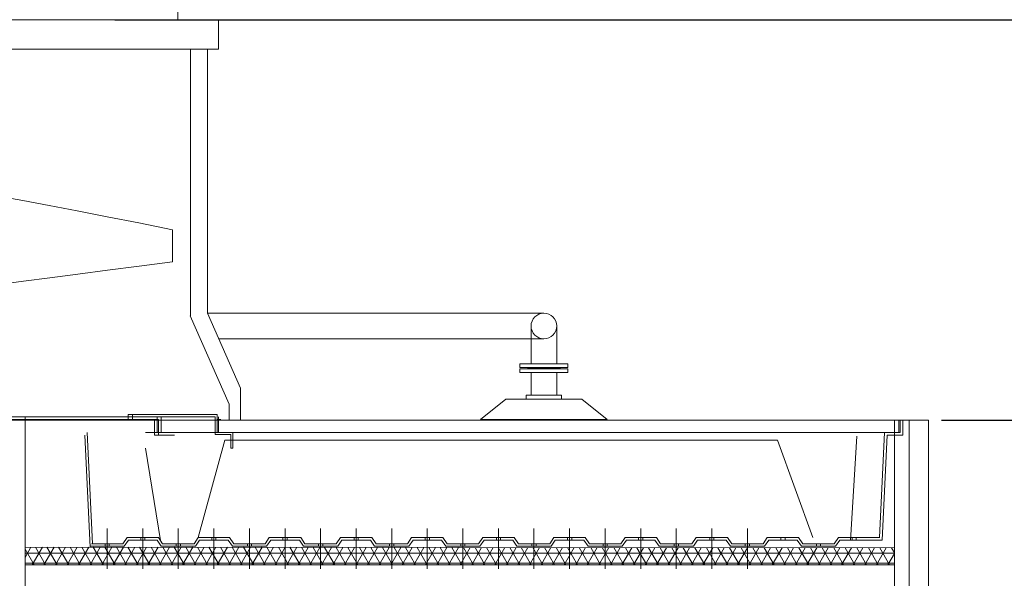
# Model space of a CAD drawing. Units: millimetres. Extents: x 31474 to 54521, y -9335 to 6478.
# Drawn here: x 46457 to 48301, y 4051 to 5097 of the extents above; entities that cross this region are included whole.
import ezdxf

# ---------------------------------------------------------------- set-up
doc = ezdxf.new("R2010")
doc.units = ezdxf.units.MM
doc.header["$LTSCALE"] = 7
doc.layers.add('Dim', color=5, linetype='Continuous', lineweight=13)
doc.styles.get("Standard").update_dxf_attribs({"font": 'arial.ttf'})
doc.dimstyles.new('ISO-25', dxfattribs={"dimscale": 1.2, "dimtxt": 90, "dimasz": 80, "dimexe": 30, "dimexo": 20, "dimgap": 30, "dimtad": 1, "dimdec": 0, "dimdsep": 46, "dimtxsty": 'Standard', "dimcen": 0, "dimclrd": 256, "dimclre": 256, "dimclrt": 256, "dimadec": 0, "dimazin": 0, "dimtfac": 1, "dimtdec": 0, "dimtmove": 0, "dimatfit": 3, "dimfxl": 0, "dimarcsym": 0})

# ---------------------------------------------------------------- blocks, each defined once
blk = doc.blocks.new('*D11')
at = {"layer": 'Defpoints', "color": 0}
for p in [(48158.9, 4347), (48139.4, -483.4), (48758.3, -483.4)]:
    blk.add_point(p, dxfattribs=at)
at = {"layer": 'Dim', "lineweight": -2}
for p, q in [((48182.9, 4347), (48794.3, 4347)), ((48758.3, 4203), (48758.3, -339.4)), ((48163.4, -483.4), (48794.3, -483.4))]:
    blk.add_line(p, q, dxfattribs=at)
at = {"layer": 'Dim'}
for points in [[(48734.3, 4203), (48782.3, 4203), (48758.3, 4347)], [(48734.3, -339.4), (48782.3, -339.4), (48758.3, -483.4)]]:
    blk.add_solid(points, dxfattribs=at)
at = {"layer": 'Dim', "lineweight": 0, "char_height": 180, "attachment_point": 5, "rotation": 90}
for s, insert in [('[15\'-10 1/4"]', (48910.9, 1931.8)), ('4830mm', (48630.4, 1931.8))]:
    blk.add_mtext(s, dxfattribs=dict(at, insert=insert))
blk = doc.blocks.new('*D12')
at = {"layer": 'Defpoints', "color": 0}
for p in [(46610.8, 5096.6), (48296.3, -483.4), (49678.4, -483.4)]:
    blk.add_point(p, dxfattribs=at)
at = {"layer": 'Dim', "lineweight": -2}
for p, q in [((46634.8, 5096.6), (49714.4, 5096.6)), ((49678.4, 4952.6), (49678.4, -339.4)), ((48320.3, -483.4), (49714.4, -483.4))]:
    blk.add_line(p, q, dxfattribs=at)
at = {"layer": 'Dim'}
for points in [[(49654.4, 4952.6), (49702.4, 4952.6), (49678.4, 5096.6)], [(49654.4, -339.4), (49702.4, -339.4), (49678.4, -483.4)]]:
    blk.add_solid(points, dxfattribs=at)
at = {"layer": 'Dim', "lineweight": 0, "char_height": 180, "attachment_point": 5, "rotation": 90}
for s, insert in [('[18\'-3 3/4"]', (49831, 2306.6)), ('5580mm', (49550.5, 2306.6))]:
    blk.add_mtext(s, dxfattribs=dict(at, insert=insert))

msp = doc.modelspace()

# ---------------------------------------------------------------- hatches: boundary and pattern name
at = {"linetype": 'ByBlock', "lineweight": 0}
h = msp.add_hatch(dxfattribs=at)
h.set_pattern_fill('NET3', color=256, scale=150, style=0)
h.set_pattern_definition([(0, (21020.981, -233.357), (0, 18.75), []), (60, (21020.981, -233.357), (-16.237976, 9.375), []), (120, (21020.981, -233.357), (-16.237976, -9.375), [])])
h.paths.add_polyline_path([(48094.7, 4076.3), (48094.7, 4107.8), (46466.8, 4109.5), (46466.8, 4076.3)])

# ---------------------------------------------------------------- linework, layer by layer
at = {"lineweight": 0}
for p, q in [((46753.2, 5096.6), (46753.2, 5136.6)), ((44040.2, 5096.6), (46556.8, 5096.6)), ((46556.8, 5096.6), (46770.8, 5096.6)), ((46829.4, 5042), (46829.4, 5097)), ((44009.1, 5042), (46829.4, 5042)), ((46776.4, 4542.3), (46776.4, 5042)), ((46808.4, 5042), (46808.4, 4547.6)), ((46742.7, 4643.7), (46742.7, 4703.7)), ((46776.2, 4542.3), (46849.4, 4377)), ((46808.4, 4547.6), (46870.6, 4407)), ((47414.4, 4452.5), (47414.4, 4525.4)), ((47462.5, 4452.5), (47462.5, 4525.4)), ((47393.3, 4452.5), (47483.5, 4452.5)), ((47393.3, 4452.5), (47393.3, 4445.4)), ((47393.3, 4445.4), (47483.5, 4445.4)), ((47393.3, 4443.5), (47483.5, 4443.5)), ((47393.3, 4436.4), (47393.3, 4443.5)), ((47407.5, 4445.4), (47408.5, 4444.5)), ((47407.5, 4443.5), (47408.5, 4444.5)), ((47408.5, 4444.5), (47468.3, 4444.5)), ((47408.5, 4444.5), (47468.3, 4444.5)), ((47469.3, 4445.4), (47468.3, 4444.5)), ((47469.3, 4443.5), (47468.3, 4444.5)), ((47483.5, 4452.5), (47483.5, 4445.4)), ((47483.5, 4436.4), (47483.5, 4443.5)), ((47393.3, 4436.4), (47483.5, 4436.4)), ((47414.4, 4393.7), (47414.4, 4436.4)), ((47462.5, 4393.7), (47462.5, 4436.4)), ((46870.6, 4397), (46870.6, 4407)), ((46870.6, 4397), (46870.6, 4347)), ((47405.2, 4393.7), (47471.6, 4393.7)), ((47405.2, 4386.5), (47405.2, 4393.7)), ((47471.6, 4386.5), (47471.6, 4393.7)), ((46849.4, 4377), (46849.4, 4347)), ((47367.2, 4386.5), (47319.7, 4348.6)), ((47367.2, 4386.5), (47509.6, 4386.5)), ((47509.6, 4386.5), (47557.1, 4348.6)), ((43944.7, 4353.6), (46466.8, 4353.6)), ((43952.2, 4353.6), (46660.2, 4353.6)), ((46466.8, 4353.6), (46466.8, 115)), ((46660.2, 4357.4), (46660.2, 4353.5)), ((46826.7, 4357.4), (46660.2, 4357.4)), ((46660.2, 4353.5), (46660.2, 4348.6)), ((46822.8, 4353.5), (46660.2, 4353.5)), ((46667.8, 4357.4), (46667.8, 4353.5)), ((46667.8, 4353.5), (46667.8, 4348.6)), ((46714.1, 4324.1), (46714.1, 4353.5)), ((46721.7, 4324.1), (46721.7, 4353.5)), ((46822.8, 4320.2), (46822.8, 4353.5)), ((46826.7, 4324.1), (46826.7, 4357.4)), ((46826.7, 4348.6), (46826.7, 4353.6)), ((46829.2, 4324.1), (46829.2, 4353.5)), ((44049.7, 4348.6), (46660.2, 4348.6)), ((48158.9, 4347), (45988.9, 4347)), ((46660.2, 4348.6), (46709.2, 4348.6)), ((46709.2, 4348.6), (46660.2, 4348.6)), ((46667.8, 4348.6), (46716.8, 4348.6)), ((46716.8, 4348.6), (46667.8, 4348.6)), ((46709.2, 4319.2), (46709.2, 4348.6)), ((46716.8, 4319.2), (46716.8, 4348.6)), ((46826.7, 4348.6), (46833.8, 4348.6)), ((48094.7, 116.6), (48094.7, 4347)), ((48103.4, 4324.1), (48103.4, 4347)), ((48105.9, 4324.1), (48105.9, 4347)), ((48110.8, 4319.2), (48110.8, 4347)), ((48122.2, 4347), (48122.2, 116.6)), ((48158.9, 4347), (48159.7, 146.6)), ((46578.9, 4319.2), (46588.6, 4109.4)), ((46583.5, 4324.1), (46593.3, 4115.8)), ((46692.2, 4324.1), (48076.5, 4324.1)), ((46709.2, 4319.2), (46738.9, 4319.2)), ((46743.5, 4324.1), (46714.1, 4324.1)), ((46738.9, 4319.2), (46714.1, 4319.2)), ((46716.8, 4319.2), (46746.5, 4319.2)), ((46751.1, 4324.1), (46721.7, 4324.1)), ((46746.5, 4319.2), (46721.7, 4319.2)), ((46852.2, 4320.2), (46822.8, 4320.2)), ((46856.1, 4324.1), (46826.7, 4324.1)), ((46852.2, 4294.7), (46852.2, 4320.2)), ((46856.1, 4294.7), (46856.1, 4324.1)), ((48024.6, 4317), (48012.9, 4121.7)), ((48076.5, 4324.1), (48067.1, 4127.5)), ((48081.1, 4319.2), (48072.1, 4122.6)), ((48076.5, 4324.1), (48105.9, 4324.1)), ((48110.8, 4319.2), (48081.1, 4319.2)), ((46791.1, 4127.5), (46841.1, 4309.4)), ((46841.1, 4309.4), (47875.7, 4309.4)), ((47942.3, 4127.5), (47875.7, 4309.4)), ((46692.2, 4294.7), (46720.6, 4121.7)), ((46856.1, 4294.7), (46852.2, 4294.7)), ((46620.7, 4144.4), (46620.7, 4068.8)), ((46687.3, 4144.4), (46687.3, 4068.8)), ((46753.9, 4144.4), (46753.9, 4068.8)), ((46820.5, 4144.4), (46820.5, 4068.8)), ((46820.5, 4144.4), (46820.5, 4068.8)), ((46887.1, 4144.4), (46887.1, 4068.8)), ((46953.7, 4144.4), (46953.7, 4068.8)), ((46953.7, 4144.4), (46953.7, 4068.8)), ((47020.3, 4144.4), (47020.3, 4068.8)), ((47086.9, 4144.4), (47086.9, 4068.8)), ((47086.9, 4144.4), (47086.9, 4068.8)), ((47153.5, 4144.4), (47153.5, 4068.8)), ((47220.1, 4144.4), (47220.1, 4068.8)), ((47220.1, 4144.4), (47220.1, 4068.8)), ((47286.7, 4144.4), (47286.7, 4068.8)), ((47353.3, 4144.4), (47353.3, 4068.8)), ((47353.3, 4144.4), (47353.3, 4068.8)), ((47419.9, 4144.4), (47419.9, 4068.8)), ((47486.5, 4144.4), (47486.5, 4068.8)), ((47486.5, 4144.4), (47486.5, 4068.8)), ((47553.2, 4144.4), (47553.2, 4068.8)), ((47619.8, 4144.4), (47619.8, 4068.8)), ((47619.8, 4144.4), (47619.8, 4068.8)), ((47686.4, 4144.4), (47686.4, 4068.8)), ((47753, 4144.4), (47753, 4068.8)), ((47753, 4144.4), (47753, 4068.8)), ((47819.6, 4144.4), (47819.6, 4068.8)), ((46650.1, 4115.8), (46591.3, 4115.8)), ((46616.8, 4115.8), (46616.8, 4110.9)), ((46624.6, 4115.8), (46624.6, 4110.9)), ((46657.9, 4127.5), (46650.1, 4115.8)), ((46660.6, 4122.6), (46652.7, 4110.9)), ((46716.7, 4127.5), (46657.9, 4127.5)), ((46714.1, 4122.6), (46660.6, 4122.6)), ((46683.4, 4127.5), (46683.4, 4122.6)), ((46691.2, 4127.5), (46691.2, 4122.6)), ((46714.1, 4122.6), (46721.9, 4110.9)), ((46716.7, 4127.5), (46724.5, 4115.8)), ((46783.3, 4115.8), (46724.5, 4115.8)), ((46750, 4115.8), (46750, 4110.9)), ((46757.8, 4115.8), (46757.8, 4110.9)), ((46791.1, 4127.5), (46783.3, 4115.8)), ((46791.1, 4127.5), (46783.3, 4115.8)), ((46793.8, 4122.6), (46785.9, 4110.9)), ((46793.8, 4122.6), (46785.9, 4110.9)), ((46849.9, 4127.5), (46791.1, 4127.5)), ((46849.9, 4127.5), (46791.1, 4127.5)), ((46847.3, 4122.6), (46793.8, 4122.6)), ((46847.3, 4122.6), (46793.8, 4122.6)), ((46816.6, 4127.5), (46816.6, 4122.6)), ((46816.6, 4127.5), (46816.6, 4122.6)), ((46824.4, 4127.5), (46824.4, 4122.6)), ((46824.4, 4127.5), (46824.4, 4122.6)), ((46847.3, 4122.6), (46855.1, 4110.9)), ((46847.3, 4122.6), (46855.1, 4110.9)), ((46849.9, 4127.5), (46857.7, 4115.8)), ((46849.9, 4127.5), (46857.7, 4115.8)), ((46916.5, 4115.8), (46857.7, 4115.8)), ((46883.2, 4115.8), (46883.2, 4110.9)), ((46891, 4115.8), (46891, 4110.9)), ((46924.3, 4127.5), (46916.5, 4115.8)), ((46924.3, 4127.5), (46916.5, 4115.8)), ((46927, 4122.6), (46919.1, 4110.9)), ((46927, 4122.6), (46919.1, 4110.9)), ((46983.1, 4127.5), (46924.3, 4127.5)), ((46983.1, 4127.5), (46924.3, 4127.5)), ((46980.5, 4122.6), (46927, 4122.6)), ((46980.5, 4122.6), (46927, 4122.6)), ((46949.8, 4127.5), (46949.8, 4122.6)), ((46949.8, 4127.5), (46949.8, 4122.6)), ((46957.6, 4127.5), (46957.6, 4122.6)), ((46957.6, 4127.5), (46957.6, 4122.6)), ((46980.5, 4122.6), (46988.3, 4110.9)), ((46980.5, 4122.6), (46988.3, 4110.9)), ((46983.1, 4127.5), (46990.9, 4115.8)), ((46983.1, 4127.5), (46990.9, 4115.8)), ((47049.7, 4115.8), (46990.9, 4115.8)), ((47016.4, 4115.8), (47016.4, 4110.9)), ((47024.2, 4115.8), (47024.2, 4110.9)), ((47057.5, 4127.5), (47049.7, 4115.8)), ((47057.5, 4127.5), (47049.7, 4115.8)), ((47060.2, 4122.6), (47052.3, 4110.9)), ((47060.2, 4122.6), (47052.3, 4110.9)), ((47116.3, 4127.5), (47057.5, 4127.5)), ((47116.3, 4127.5), (47057.5, 4127.5)), ((47113.7, 4122.6), (47060.2, 4122.6)), ((47113.7, 4122.6), (47060.2, 4122.6)), ((47083, 4127.5), (47083, 4122.6)), ((47083, 4127.5), (47083, 4122.6)), ((47090.8, 4127.5), (47090.8, 4122.6)), ((47090.8, 4127.5), (47090.8, 4122.6)), ((47113.7, 4122.6), (47121.5, 4110.9)), ((47113.7, 4122.6), (47121.5, 4110.9)), ((47116.3, 4127.5), (47124.2, 4115.8)), ((47116.3, 4127.5), (47124.2, 4115.8)), ((47182.9, 4115.8), (47124.2, 4115.8)), ((47149.6, 4115.8), (47149.6, 4110.9)), ((47157.5, 4115.8), (47157.5, 4110.9)), ((47190.8, 4127.5), (47182.9, 4115.8)), ((47190.8, 4127.5), (47182.9, 4115.8)), ((47193.4, 4122.6), (47185.5, 4110.9)), ((47193.4, 4122.6), (47185.5, 4110.9)), ((47249.5, 4127.5), (47190.8, 4127.5)), ((47249.5, 4127.5), (47190.8, 4127.5)), ((47246.9, 4122.6), (47193.4, 4122.6)), ((47246.9, 4122.6), (47193.4, 4122.6)), ((47216.2, 4127.5), (47216.2, 4122.6)), ((47216.2, 4127.5), (47216.2, 4122.6)), ((47224.1, 4127.5), (47224.1, 4122.6)), ((47224.1, 4127.5), (47224.1, 4122.6)), ((47246.9, 4122.6), (47254.7, 4110.9)), ((47246.9, 4122.6), (47254.7, 4110.9)), ((47249.5, 4127.5), (47257.4, 4115.8)), ((47249.5, 4127.5), (47257.4, 4115.8)), ((47316.1, 4115.8), (47257.4, 4115.8)), ((47282.8, 4115.8), (47282.8, 4110.9)), ((47290.7, 4115.8), (47290.7, 4110.9)), ((47324, 4127.5), (47316.1, 4115.8)), ((47324, 4127.5), (47316.1, 4115.8)), ((47326.6, 4122.6), (47318.7, 4110.9)), ((47326.6, 4122.6), (47318.7, 4110.9)), ((47382.7, 4127.5), (47324, 4127.5)), ((47382.7, 4127.5), (47324, 4127.5)), ((47380.1, 4122.6), (47326.6, 4122.6)), ((47380.1, 4122.6), (47326.6, 4122.6)), ((47349.4, 4127.5), (47349.4, 4122.6)), ((47349.4, 4127.5), (47349.4, 4122.6)), ((47357.3, 4127.5), (47357.3, 4122.6)), ((47357.3, 4127.5), (47357.3, 4122.6)), ((47380.1, 4122.6), (47387.9, 4110.9)), ((47380.1, 4122.6), (47387.9, 4110.9)), ((47382.7, 4127.5), (47390.6, 4115.8)), ((47382.7, 4127.5), (47390.6, 4115.8)), ((47449.3, 4115.8), (47390.6, 4115.8)), ((47416, 4115.8), (47416, 4110.9)), ((47423.9, 4115.8), (47423.9, 4110.9)), ((47457.2, 4127.5), (47449.3, 4115.8)), ((47457.2, 4127.5), (47449.3, 4115.8)), ((47459.8, 4122.6), (47451.9, 4110.9)), ((47459.8, 4122.6), (47451.9, 4110.9)), ((47515.9, 4127.5), (47457.2, 4127.5)), ((47515.9, 4127.5), (47457.2, 4127.5)), ((47513.3, 4122.6), (47459.8, 4122.6)), ((47513.3, 4122.6), (47459.8, 4122.6)), ((47482.6, 4127.5), (47482.6, 4122.6)), ((47482.6, 4127.5), (47482.6, 4122.6)), ((47482.6, 4127.5), (47482.6, 4122.6)), ((47482.6, 4127.5), (47482.6, 4122.6)), ((47490.5, 4127.5), (47490.5, 4122.6)), ((47490.5, 4127.5), (47490.5, 4122.6)), ((47513.3, 4122.6), (47521.1, 4110.9)), ((47513.3, 4122.6), (47521.1, 4110.9)), ((47515.9, 4127.5), (47523.8, 4115.8)), ((47515.9, 4127.5), (47523.8, 4115.8)), ((47582.5, 4115.8), (47523.8, 4115.8)), ((47549.2, 4115.8), (47549.2, 4110.9)), ((47557.1, 4115.8), (47557.1, 4110.9)), ((47590.4, 4127.5), (47582.5, 4115.8)), ((47590.4, 4127.5), (47582.5, 4115.8)), ((47593, 4122.6), (47585.2, 4110.9)), ((47593, 4122.6), (47585.2, 4110.9)), ((47649.1, 4127.5), (47590.4, 4127.5)), ((47649.1, 4127.5), (47590.4, 4127.5)), ((47646.5, 4122.6), (47593, 4122.6)), ((47646.5, 4122.6), (47593, 4122.6)), ((47615.8, 4127.5), (47615.8, 4122.6)), ((47615.8, 4127.5), (47615.8, 4122.6)), ((47623.7, 4127.5), (47623.7, 4122.6)), ((47623.7, 4127.5), (47623.7, 4122.6)), ((47646.5, 4122.6), (47654.4, 4110.9)), ((47646.5, 4122.6), (47654.4, 4110.9)), ((47649.1, 4127.5), (47657, 4115.8)), ((47649.1, 4127.5), (47657, 4115.8)), ((47715.7, 4115.8), (47657, 4115.8)), ((47682.4, 4115.8), (47682.4, 4110.9)), ((47690.3, 4115.8), (47690.3, 4110.9)), ((47723.6, 4127.5), (47715.7, 4115.8)), ((47723.6, 4127.5), (47715.7, 4115.8)), ((47726.2, 4122.6), (47718.4, 4110.9)), ((47726.2, 4122.6), (47718.4, 4110.9)), ((47782.3, 4127.5), (47723.6, 4127.5)), ((47782.3, 4127.5), (47723.6, 4127.5)), ((47779.7, 4122.6), (47726.2, 4122.6)), ((47779.7, 4122.6), (47726.2, 4122.6)), ((47749, 4127.5), (47749, 4122.6)), ((47749, 4127.5), (47749, 4122.6)), ((47756.9, 4127.5), (47756.9, 4122.6)), ((47756.9, 4127.5), (47756.9, 4122.6)), ((47779.7, 4122.6), (47787.6, 4110.9)), ((47779.7, 4122.6), (47787.6, 4110.9)), ((47782.3, 4127.5), (47790.2, 4115.8)), ((47782.3, 4127.5), (47790.2, 4115.8)), ((47848.9, 4115.8), (47790.2, 4115.8)), ((47815.6, 4115.8), (47815.6, 4110.9)), ((47823.5, 4115.8), (47823.5, 4110.9)), ((47856.8, 4127.5), (47848.9, 4115.8)), ((47856.8, 4127.5), (47848.9, 4115.8)), ((47859.4, 4122.6), (47851.6, 4110.9)), ((47859.4, 4122.6), (47851.6, 4110.9)), ((47915.5, 4127.5), (47856.8, 4127.5)), ((47915.5, 4127.5), (47856.8, 4127.5)), ((47912.9, 4122.6), (47859.4, 4122.6)), ((47912.9, 4122.6), (47859.4, 4122.6)), ((47882.2, 4127.5), (47882.2, 4122.6)), ((47882.2, 4127.5), (47882.2, 4122.6)), ((47890.1, 4127.5), (47890.1, 4122.6)), ((47890.1, 4127.5), (47890.1, 4122.6)), ((47912.9, 4122.6), (47920.8, 4110.9)), ((47912.9, 4122.6), (47920.8, 4110.9)), ((47915.5, 4127.5), (47923.4, 4115.8)), ((47915.5, 4127.5), (47923.4, 4115.8)), ((47982.2, 4115.8), (47923.4, 4115.8)), ((47948.8, 4115.8), (47948.8, 4110.9)), ((47956.7, 4115.8), (47956.7, 4110.9)), ((47990, 4127.5), (47982.2, 4115.8)), ((47990, 4127.5), (47982.2, 4115.8)), ((47992.6, 4122.6), (47984.8, 4110.9)), ((47992.6, 4122.6), (47984.8, 4110.9)), ((48048.8, 4127.5), (47990, 4127.5)), ((48048.8, 4127.5), (47990, 4127.5)), ((48046.1, 4122.6), (47992.6, 4122.6)), ((48046.1, 4122.6), (47992.6, 4122.6)), ((48015.5, 4127.5), (48015.5, 4122.6)), ((48015.5, 4127.5), (48015.5, 4122.6)), ((48067.5, 4127.5), (48016.8, 4127.5)), ((48067.5, 4127.5), (48016.8, 4127.5)), ((48072.1, 4122.6), (48019.4, 4122.6)), ((48072.1, 4122.6), (48019.4, 4122.6)), ((48023.3, 4127.5), (48023.3, 4122.6)), ((48023.3, 4127.5), (48023.3, 4122.6)), ((48094.7, 4107.8), (46466.8, 4109.5)), ((46652.7, 4110.9), (46588.7, 4110.9)), ((46785.9, 4110.9), (46721.9, 4110.9)), ((46919.1, 4110.9), (46855.1, 4110.9)), ((47052.3, 4110.9), (46988.3, 4110.9)), ((47185.5, 4110.9), (47121.5, 4110.9)), ((47318.7, 4110.9), (47254.7, 4110.9)), ((47451.9, 4110.9), (47387.9, 4110.9)), ((47585.2, 4110.9), (47521.1, 4110.9)), ((47718.4, 4110.9), (47654.4, 4110.9)), ((47851.6, 4110.9), (47787.6, 4110.9)), ((47984.8, 4110.9), (47920.8, 4110.9)), ((48094.7, 4076.3), (46466.8, 4076.3)), ((47597.6, 4076.3), (46649.2, 4076.3))]:
    msp.add_line(p, q, dxfattribs=at)
at = {"linetype": 'ByBlock', "lineweight": 0}
for p, q in [((47438.4, 4547.4), (46808.5, 4547.4)), ((47438.4, 4499.3), (46829.7, 4499.4)), ((47557.1, 4348.6), (47319.7, 4348.6))]:
    msp.add_line(p, q, dxfattribs=at)
at = {"lineweight": 0}
msp.add_circle((47438.4, 4523.4), 24, dxfattribs=at)
msp.add_open_spline([(46742.7, 4703.7), (46053.5, 4844.1), (45982.5, 4819.1), (45918.7, 4822.3)], degree=3, dxfattribs=at)
for points, knots in [([(46742.7, 4643.7), (46058, 4553.1), (45941.6, 4546.5), (45827.7, 4572.3), (45785.9, 4587.5)], [0, 0, 0, 0, 227.787811, 359.125636, 359.125636, 359.125636, 359.125636]), ([(45497.7, 4347), (45757.5, 3265), (46056.4, 2593.1), (46314.8, 1768.6), (46518.5, 1296.9), (46231, 758.6), (46390.1, 331), (46453.4, 152.9), (46466.8, 115)], [169.268184, 169.268184, 169.268184, 169.268184, 2043.65039, 2367.791866, 2778.594631, 3524.178899, 3972.137595, 4093.101842, 4093.101842, 4093.101842, 4093.101842])]:
    msp.add_open_spline(points, degree=3, knots=knots, dxfattribs=at)

# ---------------------------------------------------------------- dimensions: what is measured, and where the dimension line sits
at = {"layer": 'Dim', "lineweight": 0}
for base, p1, p2, picture, middle in [((49678.4, -483.4), (46610.8, 5096.6), (48296.3, -483.4), '*D12', (49678.4, 2306.6)), ((48758.3, -483.4), (48158.9, 4347), (48139.4, -483.4), '*D11', (48758.3, 1931.8))]:
    dim = msp.add_linear_dim(base=base, p1=p1, p2=p2, angle=90, dimstyle='ISO-25', override={"dimtxt": 150, "dimasz": 120, "dimpost": 'mm\\X'}, dxfattribs=at)
    dim.commit()
    dim.dimension.update_dxf_attribs({"geometry": picture, "text_midpoint": middle})

doc.saveas('drawing.dxf')
